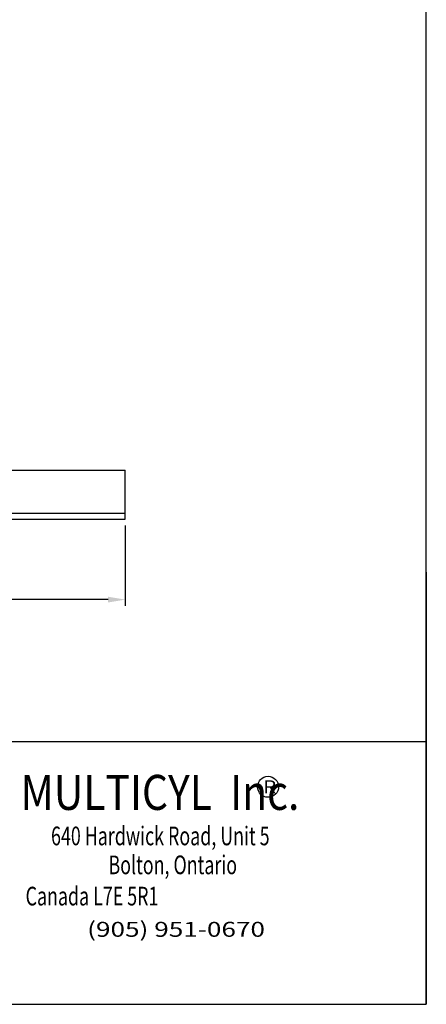
# Model space of a CAD drawing. Extents: x 33 to 85.8, y 45.8 to 86.6.
# Drawn here: x 77.5 to 85.8, y 45.8 to 65.8 of the extents above; entities that cross this region are included whole.
import ezdxf

# ---------------------------------------------------------------- set-up
doc = ezdxf.new("R2010")
doc.units = 0
doc.header["$MEASUREMENT"] = 0
doc.header["$PDSIZE"] = -1
doc.layers.get('DEFPOINTS').update_dxf_attribs({"color": 255, "linetype": 'CONTINUOUS'})
for name, color, linetype in [('DIMENSIONS', 1, 'CONTINUOUS'), ('OBJ', 255, 'CONTINUOUS'), ('TitleBlock&Notes', 3, 'CONTINUOUS')]:
    doc.layers.add(name, color=color, linetype=linetype)
doc.styles.get("Standard").update_dxf_attribs({"font": 'SIMPLEX.SHX'})
doc.dimstyles.get("Standard").update_dxf_attribs({"dimtxt": 0.18, "dimasz": 0.18, "dimexe": 0.18, "dimexo": 0.0625, "dimgap": 0.09, "dimtad": 0, "dimtih": 1, "dimtoh": 1, "dimdec": 4, "dimzin": 0, "dimdsep": 46, "dimtxsty": 'STANDARD', "dimcen": 0.09, "dimadec": 0, "dimazin": 0, "dimtfac": 1, "dimtdec": 4, "dimtofl": 0, "dimtmove": 0, "dimatfit": 3, "dimfxl": 1, "dimtolj": 1, "dimtzin": 0, "dimarcsym": 0})

# ---------------------------------------------------------------- blocks, each defined once
blk = doc.blocks.new('*D15')
at = {"layer": 'DEFPOINTS', "color": 0, "linetype": 'Continuous'}
for p in [(67.687, 55.656), (79.687, 55.656), (79.687, 54.021)]:
    blk.add_point(p, dxfattribs=at)
at = {"layer": 'DIMENSIONS', "linetype": 'Continuous', "lineweight": -2}
for p, q in [((67.687, 55.531), (67.687, 53.896)), ((79.687, 55.531), (79.687, 53.896)), ((68.037, 54.021), (73.302, 54.021)), ((79.337, 54.021), (74.176, 54.021))]:
    blk.add_line(p, q, dxfattribs=at)
at = {"layer": 'DIMENSIONS', "linetype": 'Continuous'}
for points in [[(68.037, 54.08), (68.037, 53.963), (67.687, 54.021)], [(79.337, 54.08), (79.337, 53.963), (79.687, 54.021)]]:
    blk.add_solid(points, dxfattribs=at)
at = {"layer": 'DIMENSIONS', "linetype": 'Continuous', "insert": (73.739, 54.021), "char_height": 0.36, "attachment_point": 5}
blk.add_mtext('\\A1;12', dxfattribs=at)

msp = doc.modelspace()

# ---------------------------------------------------------------- linework, layer by layer
at = {"layer": 'OBJ', "color": 255, "linetype": 'Continuous'}
for p, q in [((67.6872, 56.65626), (79.6872, 56.65626)), ((79.6872, 55.65626), (79.6872, 56.65626)), ((67.6872, 55.78126), (79.6872, 55.78126)), ((67.6872, 55.65626), (79.6872, 55.65626))]:
    msp.add_line(p, q, dxfattribs=at)
at = {"layer": 'TitleBlock&Notes', "color": 3}
for p in [(85.80669, 54.57977), (63.23469, 45.78857)]:
    msp.add_line(p, (85.80669, 45.78857), dxfattribs=at)
at = {"layer": 'TitleBlock&Notes', "color": 3, "linetype": 'Continuous'}
msp.add_line((63.23469, 51.13457), (85.80669, 51.13457), dxfattribs=at)
at = {"layer": 'TitleBlock&Notes'}
msp.add_lwpolyline([(33.00669, 45.78857), (85.80669, 45.78857), (85.80669, 86.58857), (33.00669, 86.58857)], close=True, dxfattribs=at)
at = {"layer": 'TitleBlock&Notes', "color": 3, "linetype": 'Continuous'}
msp.add_circle((82.58989, 50.2133), 0.21384, dxfattribs=at)

# ---------------------------------------------------------------- texts
for s, height, width, p in [('MULTICYL  Inc.', 0.7128, 0.854701, (77.5582, 49.74338)), ('R', 0.26136, 1.165501, (82.4906, 50.08322)), ('640 Hardwick Road, Unit 5', 0.38016, 0.7, (78.17721, 49.02374)), (' Bolton, Ontario', 0.38016, 0.7, (79.26299, 48.43537)), ('          Canada L7E 5R1', 0.38016, 0.7, (76.84645, 47.79943)), ('(905) 951-0670 ', 0.304128, 1.282051, (78.91101, 47.16184))]:
    msp.add_text(s, height=height, dxfattribs=dict(at, width=width)).set_placement(p)

# ---------------------------------------------------------------- dimensions: what is measured, and where the dimension line sits
at = {"layer": 'DIMENSIONS', "linetype": 'Continuous'}
dim = msp.add_linear_dim(base=(79.6872, 54.02136), p1=(67.6872, 55.65626), p2=(79.6872, 55.65626), dimstyle='STANDARD', override={"dimtxt": 0.36, "dimasz": 0.35, "dimexe": 0.125, "dimexo": 0.125, "dimgap": 0.18, "dimrnd": 1e-06, "dimlunit": 5, "dimcen": 0.18, "dimclrd": 256, "dimclre": 256, "dimclrt": 256}, dxfattribs=at)
dim.commit()
dim.dimension.update_dxf_attribs({"geometry": '*D15', "text_midpoint": (73.7388, 54.02136), "dimtype": 160})

doc.saveas('drawing.dxf')
